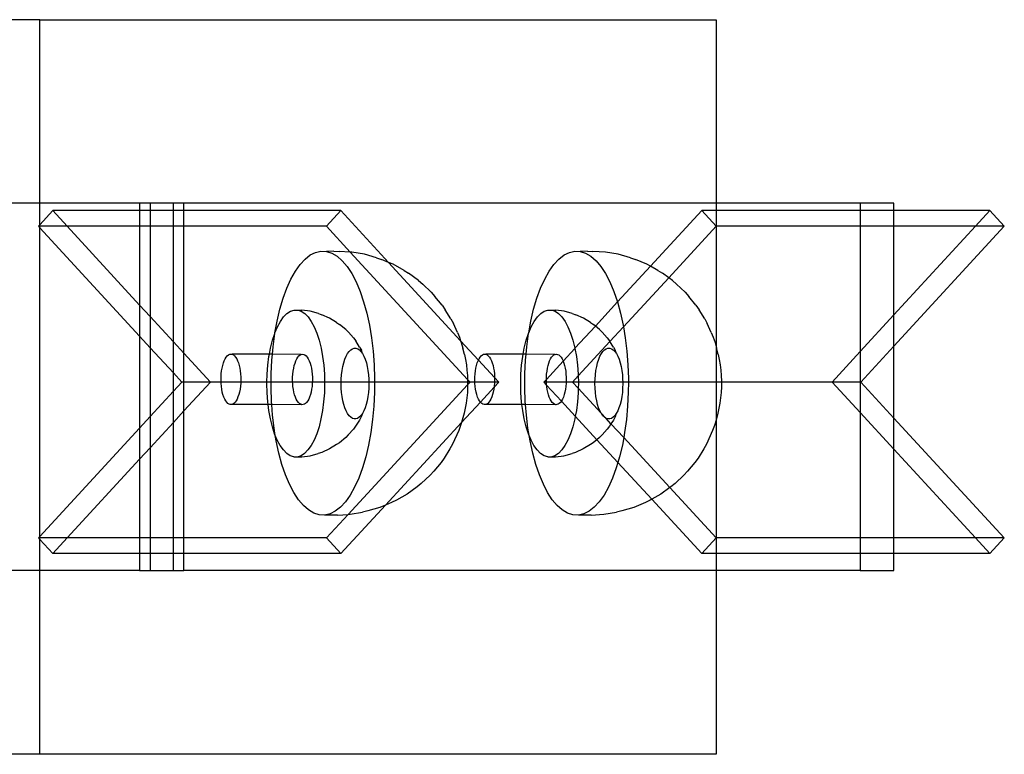
# Model space of a CAD drawing. Units: millimetres. Extents: x -6302 to 6754, y -5874 to 6205.
# Drawn here: x -1407 to -1273, y -4331 to -4231 of the extents above; entities that cross this region are included whole.
import ezdxf

# ---------------------------------------------------------------- set-up
doc = ezdxf.new("R2010")
doc.units = ezdxf.units.MM

msp = doc.modelspace()

# ---------------------------------------------------------------- linework, layer by layer
for p, q in [((-1404.05, -4231.05), (-1425.37, -4231.05)), ((-1404.05, -4231.05), (-1312.11, -4231.05)), ((-1404.05, -4256.03), (-1404.05, -4231.05)), ((-1312.11, -4231.05), (-1312.11, -4256.03)), ((-1404.05, -4256.03), (-1482.42, -4256.03)), ((-1390.48, -4256.03), (-1404.05, -4256.03)), ((-1404.05, -4258.94), (-1404.05, -4256.03)), ((-1389.05, -4256.03), (-1390.48, -4256.03)), ((-1390.48, -4256.03), (-1390.48, -4257.03)), ((-1385.89, -4256.03), (-1389.05, -4256.03)), ((-1389.05, -4256.03), (-1389.05, -4257.03)), ((-1384.46, -4256.03), (-1385.89, -4256.03)), ((-1385.89, -4257.03), (-1385.89, -4256.03)), ((-1384.46, -4257.03), (-1384.46, -4256.03)), ((-1312.11, -4256.03), (-1384.46, -4256.03)), ((-1292.52, -4256.03), (-1312.11, -4256.03)), ((-1312.11, -4256.03), (-1312.11, -4257.03)), ((-1287.92, -4256.03), (-1292.52, -4256.03)), ((-1292.52, -4256.03), (-1292.52, -4257.03)), ((-1287.92, -4257.03), (-1287.92, -4256.03)), ((-1402.29, -4257.03), (-1404.05, -4258.94)), ((-1390.48, -4257.03), (-1402.29, -4257.03)), ((-1400.34, -4259.15), (-1402.29, -4257.03)), ((-1389.05, -4257.03), (-1390.48, -4257.03)), ((-1390.48, -4257.03), (-1390.48, -4259.15)), ((-1385.89, -4257.03), (-1389.05, -4257.03)), ((-1389.05, -4257.03), (-1389.05, -4259.15)), ((-1385.89, -4259.15), (-1385.89, -4257.03)), ((-1384.46, -4257.03), (-1385.89, -4257.03)), ((-1384.46, -4259.15), (-1384.46, -4257.03)), ((-1363.11, -4257.03), (-1384.46, -4257.03)), ((-1363.11, -4257.03), (-1365.06, -4259.15)), ((-1356.64, -4264.06), (-1363.11, -4257.03)), ((-1314.06, -4257.03), (-1321.02, -4264.6)), ((-1312.11, -4259.15), (-1314.06, -4257.03)), ((-1312.11, -4257.03), (-1314.06, -4257.03)), ((-1292.52, -4257.03), (-1312.11, -4257.03)), ((-1312.11, -4257.03), (-1312.11, -4259.15)), ((-1287.92, -4257.03), (-1292.52, -4257.03)), ((-1292.52, -4257.03), (-1292.52, -4259.15)), ((-1274.87, -4257.03), (-1287.92, -4257.03)), ((-1287.92, -4259.15), (-1287.92, -4257.03)), ((-1274.87, -4257.03), (-1276.82, -4259.15)), ((-1272.92, -4259.15), (-1274.87, -4257.03)), ((-1404.05, -4258.94), (-1404.24, -4259.15)), ((-1404.24, -4259.15), (-1404.05, -4259.37)), ((-1404.05, -4259.15), (-1404.24, -4259.15)), ((-1404.05, -4259.15), (-1404.05, -4258.94)), ((-1400.34, -4259.15), (-1404.05, -4259.15)), ((-1404.05, -4259.37), (-1404.05, -4259.15)), ((-1390.48, -4259.15), (-1400.34, -4259.15)), ((-1390.48, -4269.87), (-1400.34, -4259.15)), ((-1389.05, -4259.15), (-1390.48, -4259.15)), ((-1390.48, -4259.15), (-1390.48, -4269.87)), ((-1389.05, -4259.15), (-1389.05, -4271.43)), ((-1385.89, -4259.15), (-1389.05, -4259.15)), ((-1385.89, -4274.87), (-1385.89, -4259.15)), ((-1384.46, -4259.15), (-1385.89, -4259.15)), ((-1384.46, -4276.42), (-1384.46, -4259.15)), ((-1365.06, -4259.15), (-1384.46, -4259.15)), ((-1365.06, -4259.15), (-1361.83, -4262.66)), ((-1318.55, -4266.16), (-1312.11, -4259.15)), ((-1292.52, -4259.15), (-1312.11, -4259.15)), ((-1312.11, -4259.15), (-1312.11, -4275.47)), ((-1287.92, -4259.15), (-1292.52, -4259.15)), ((-1292.52, -4259.15), (-1292.52, -4276.21)), ((-1287.92, -4275.46), (-1272.92, -4259.15)), ((-1276.82, -4259.15), (-1287.92, -4259.15)), ((-1276.82, -4259.15), (-1287.92, -4271.22)), ((-1287.92, -4271.22), (-1287.92, -4259.15)), ((-1272.92, -4259.15), (-1276.82, -4259.15)), ((-1404.05, -4259.37), (-1390.48, -4274.11)), ((-1404.05, -4301.34), (-1404.05, -4259.37)), ((-1367.98, -4263.61), (-1367.28, -4263.06)), ((-1367.28, -4263.06), (-1366.55, -4262.71)), ((-1366.55, -4262.71), (-1365.82, -4262.54)), ((-1365.82, -4262.54), (-1365.08, -4262.57)), ((-1364.08, -4262.54), (-1365.08, -4262.57)), ((-1365.08, -4262.57), (-1364.35, -4262.8)), ((-1364.35, -4262.8), (-1363.63, -4263.23)), ((-1364.08, -4262.54), (-1363.35, -4262.57)), ((-1363.63, -4263.23), (-1362.93, -4263.84)), ((-1361.83, -4262.66), (-1363.35, -4262.57)), ((-1361.62, -4262.67), (-1361.83, -4262.66)), ((-1361.83, -4262.66), (-1345.89, -4279.99)), ((-1359.92, -4262.97), (-1361.62, -4262.67)), ((-1358.26, -4263.45), (-1359.92, -4262.97)), ((-1333.48, -4263.61), (-1332.77, -4263.06)), ((-1332.77, -4263.06), (-1332.05, -4262.71)), ((-1332.05, -4262.71), (-1331.31, -4262.54)), ((-1331.31, -4262.54), (-1330.58, -4262.57)), ((-1329.58, -4262.54), (-1330.58, -4262.57)), ((-1330.58, -4262.57), (-1329.84, -4262.8)), ((-1329.84, -4262.8), (-1329.13, -4263.23)), ((-1329.58, -4262.54), (-1328.84, -4262.57)), ((-1329.13, -4263.23), (-1328.43, -4263.84)), ((-1327.12, -4262.67), (-1328.84, -4262.57)), ((-1325.42, -4262.97), (-1327.12, -4262.67)), ((-1323.76, -4263.45), (-1325.42, -4262.97)), ((-1369.3, -4265.26), (-1368.66, -4264.35)), ((-1368.66, -4264.35), (-1367.98, -4263.61)), ((-1362.93, -4263.84), (-1362.26, -4264.63)), ((-1358.26, -4263.45), (-1357.57, -4263.67)), ((-1356.64, -4264.06), (-1357.57, -4263.67)), ((-1356, -4264.33), (-1356.64, -4264.06)), ((-1346.84, -4274.72), (-1356.64, -4264.06)), ((-1354.52, -4265.17), (-1356, -4264.33)), ((-1334.8, -4265.26), (-1334.15, -4264.35)), ((-1334.15, -4264.35), (-1333.48, -4263.61)), ((-1328.43, -4263.84), (-1327.76, -4264.63)), ((-1321.02, -4264.6), (-1325.52, -4269.43)), ((-1323.76, -4263.45), (-1323.06, -4263.67)), ((-1321.5, -4264.33), (-1323.06, -4263.67)), ((-1321.02, -4264.6), (-1321.5, -4264.33)), ((-1320.01, -4265.17), (-1321.02, -4264.6)), ((-1369.91, -4266.34), (-1369.3, -4265.26)), ((-1362.26, -4264.63), (-1361.63, -4265.6)), ((-1361.63, -4265.6), (-1361.04, -4266.73)), ((-1354.52, -4265.17), (-1353.9, -4265.54)), ((-1352.56, -4266.52), (-1353.9, -4265.54)), ((-1335.4, -4266.34), (-1334.8, -4265.26)), ((-1327.76, -4264.63), (-1327.13, -4265.6)), ((-1327.13, -4265.6), (-1326.54, -4266.73)), ((-1320.01, -4265.17), (-1319.39, -4265.54)), ((-1318.55, -4266.16), (-1319.39, -4265.54)), ((-1370.46, -4267.57), (-1369.91, -4266.34)), ((-1361.04, -4266.73), (-1360.51, -4268.01)), ((-1352.56, -4266.52), (-1351.99, -4267.02)), ((-1350.82, -4268.12), (-1351.99, -4267.02)), ((-1335.96, -4267.57), (-1335.4, -4266.34)), ((-1326.54, -4266.73), (-1326, -4268.01)), ((-1324.7, -4272.84), (-1318.55, -4266.16)), ((-1318.05, -4266.52), (-1318.55, -4266.16)), ((-1318.05, -4266.52), (-1317.49, -4267.02)), ((-1316.32, -4268.12), (-1317.49, -4267.02)), ((-1370.97, -4268.95), (-1370.46, -4267.57)), ((-1360.51, -4268.01), (-1360.02, -4269.43)), ((-1350.82, -4268.12), (-1350.33, -4268.71)), ((-1336.46, -4268.95), (-1335.96, -4267.57)), ((-1326, -4268.01), (-1325.52, -4269.43)), ((-1316.32, -4268.12), (-1315.82, -4268.71)), ((-1389.05, -4271.43), (-1390.48, -4269.87)), ((-1390.48, -4269.87), (-1390.48, -4274.11)), ((-1371.41, -4270.45), (-1370.97, -4268.95)), ((-1360.02, -4269.43), (-1359.6, -4270.97)), ((-1349.35, -4269.88), (-1350.33, -4268.71)), ((-1349.35, -4269.88), (-1348.92, -4270.53)), ((-1336.91, -4270.45), (-1336.46, -4268.95)), ((-1325.52, -4269.43), (-1328.5, -4272.73)), ((-1325.52, -4269.43), (-1325.09, -4270.97)), ((-1314.84, -4269.88), (-1315.82, -4268.71)), ((-1314.84, -4269.88), (-1314.42, -4270.53)), ((-1371.79, -4272.06), (-1371.41, -4270.45)), ((-1370.91, -4271.49), (-1370.45, -4271.03)), ((-1370.45, -4271.03), (-1369.97, -4270.72)), ((-1369.97, -4270.72), (-1369.48, -4270.56)), ((-1369.48, -4270.56), (-1368.99, -4270.56)), ((-1368.99, -4270.56), (-1368.91, -4270.56)), ((-1368.91, -4270.56), (-1368.41, -4270.56)), ((-1368.91, -4270.56), (-1368.5, -4270.72)), ((-1368.5, -4270.72), (-1368.03, -4271.03)), ((-1367.27, -4270.72), (-1368.41, -4270.56)), ((-1368.03, -4271.03), (-1367.57, -4271.49)), ((-1366.16, -4271.04), (-1367.27, -4270.72)), ((-1366.16, -4271.04), (-1365.7, -4271.19)), ((-1364.66, -4271.64), (-1365.7, -4271.19)), ((-1359.6, -4270.97), (-1359.24, -4272.62)), ((-1348.16, -4271.74), (-1348.92, -4270.53)), ((-1337.28, -4272.06), (-1336.91, -4270.45)), ((-1336.4, -4271.49), (-1335.95, -4271.03)), ((-1335.95, -4271.03), (-1335.47, -4270.72)), ((-1335.47, -4270.72), (-1334.98, -4270.56)), ((-1334.98, -4270.56), (-1334.49, -4270.56)), ((-1334.49, -4270.56), (-1334.4, -4270.56)), ((-1334.4, -4270.56), (-1333.91, -4270.56)), ((-1334.4, -4270.56), (-1334, -4270.72)), ((-1334, -4270.72), (-1333.52, -4271.03)), ((-1332.77, -4270.72), (-1333.91, -4270.56)), ((-1333.52, -4271.03), (-1333.06, -4271.49)), ((-1331.66, -4271.04), (-1332.77, -4270.72)), ((-1331.66, -4271.04), (-1331.19, -4271.19)), ((-1330.15, -4271.64), (-1331.19, -4271.19)), ((-1325.09, -4270.97), (-1324.74, -4272.62)), ((-1313.65, -4271.74), (-1314.42, -4270.53)), ((-1287.92, -4271.22), (-1292.52, -4276.21)), ((-1287.92, -4275.46), (-1287.92, -4271.22)), ((-1389.05, -4271.43), (-1389.05, -4275.67)), ((-1385.89, -4274.87), (-1389.05, -4271.43)), ((-1372.08, -4273.65), (-1371.79, -4272.06)), ((-1371.74, -4272.84), (-1371.34, -4272.1)), ((-1371.34, -4272.1), (-1370.91, -4271.49)), ((-1367.57, -4271.49), (-1367.14, -4272.1)), ((-1367.14, -4272.1), (-1366.74, -4272.84)), ((-1363.69, -4272.24), (-1364.66, -4271.64)), ((-1363.69, -4272.24), (-1363.29, -4272.5)), ((-1362.44, -4273.21), (-1363.29, -4272.5)), ((-1359.24, -4272.62), (-1358.95, -4274.35)), ((-1348.16, -4271.74), (-1347.81, -4272.4)), ((-1347.27, -4273.61), (-1347.81, -4272.4)), ((-1337.58, -4273.65), (-1337.28, -4272.06)), ((-1337.24, -4272.84), (-1336.84, -4272.1)), ((-1336.84, -4272.1), (-1336.4, -4271.49)), ((-1333.06, -4271.49), (-1332.63, -4272.1)), ((-1332.63, -4272.1), (-1332.24, -4272.84)), ((-1329.18, -4272.24), (-1330.15, -4271.64)), ((-1329.18, -4272.24), (-1328.78, -4272.5)), ((-1328.5, -4272.73), (-1328.78, -4272.5)), ((-1324.74, -4272.62), (-1324.7, -4272.84)), ((-1313.65, -4271.74), (-1313.31, -4272.4)), ((-1312.76, -4273.61), (-1313.31, -4272.4)), ((-1372.41, -4274.66), (-1372.1, -4273.76)), ((-1372.34, -4275.54), (-1372.1, -4273.76)), ((-1372.1, -4273.7), (-1372.08, -4273.65)), ((-1372.1, -4273.76), (-1372.1, -4273.7)), ((-1372.08, -4273.65), (-1371.74, -4272.84)), ((-1366.74, -4272.84), (-1366.38, -4273.7)), ((-1366.38, -4273.7), (-1366.07, -4274.66)), ((-1362.44, -4273.21), (-1362.09, -4273.57)), ((-1361.39, -4274.35), (-1362.09, -4273.57)), ((-1347.27, -4273.61), (-1347, -4274.25)), ((-1337.91, -4274.66), (-1337.6, -4273.76)), ((-1337.84, -4275.54), (-1337.6, -4273.76)), ((-1337.6, -4273.7), (-1337.58, -4273.65)), ((-1337.6, -4273.76), (-1337.6, -4273.7)), ((-1337.58, -4273.65), (-1337.24, -4272.84)), ((-1332.24, -4272.84), (-1331.88, -4273.7)), ((-1331.88, -4273.7), (-1331.57, -4274.66)), ((-1328.5, -4272.73), (-1331.3, -4275.72)), ((-1327.94, -4273.21), (-1328.5, -4272.73)), ((-1327.94, -4273.21), (-1327.58, -4273.57)), ((-1326.89, -4274.35), (-1327.58, -4273.57)), ((-1326.54, -4274.84), (-1324.7, -4272.84)), ((-1324.7, -4272.84), (-1324.45, -4274.35)), ((-1312.76, -4273.61), (-1312.49, -4274.25)), ((-1390.48, -4274.11), (-1389.05, -4275.67)), ((-1390.48, -4274.11), (-1390.48, -4286.6)), ((-1385.89, -4279.11), (-1385.89, -4274.87)), ((-1384.46, -4276.42), (-1385.89, -4274.87)), ((-1372.68, -4275.72), (-1372.41, -4274.66)), ((-1366.07, -4274.66), (-1365.81, -4275.72)), ((-1361.39, -4274.35), (-1361.1, -4274.76)), ((-1360.56, -4275.58), (-1361.1, -4274.76)), ((-1358.95, -4274.35), (-1358.74, -4276.15)), ((-1347, -4274.25), (-1346.84, -4274.72)), ((-1346.84, -4274.72), (-1346.76, -4274.96)), ((-1344.42, -4277.35), (-1346.84, -4274.72)), ((-1346.76, -4274.96), (-1346.54, -4275.73)), ((-1338.18, -4275.72), (-1337.91, -4274.66)), ((-1331.57, -4274.66), (-1331.3, -4275.72)), ((-1330.85, -4279.52), (-1326.54, -4274.84)), ((-1326.89, -4274.35), (-1326.59, -4274.76)), ((-1326.54, -4274.84), (-1326.59, -4274.76)), ((-1326.06, -4275.58), (-1326.54, -4274.84)), ((-1324.45, -4274.35), (-1324.23, -4276.15)), ((-1312.49, -4274.25), (-1312.25, -4274.96)), ((-1312.25, -4274.96), (-1312.11, -4275.47)), ((-1389.05, -4275.67), (-1389.05, -4285.04)), ((-1389.05, -4275.67), (-1385.89, -4279.11)), ((-1384.46, -4280.35), (-1384.46, -4276.42)), ((-1380.84, -4280.35), (-1384.46, -4276.42)), ((-1378.55, -4276.78), (-1378.39, -4276.65)), ((-1378.39, -4276.65), (-1378.23, -4276.57)), ((-1378.23, -4276.57), (-1378.06, -4276.54)), ((-1378.06, -4276.54), (-1377.9, -4276.57)), ((-1372.83, -4276.55), (-1377.9, -4276.57)), ((-1377.9, -4276.57), (-1377.73, -4276.65)), ((-1377.73, -4276.65), (-1377.57, -4276.78)), ((-1372.89, -4276.86), (-1372.83, -4276.55)), ((-1372.83, -4276.55), (-1372.68, -4275.72)), ((-1372.43, -4276.55), (-1372.83, -4276.55)), ((-1372.51, -4277.37), (-1372.43, -4276.55)), ((-1372.43, -4276.55), (-1372.34, -4275.54)), ((-1368.49, -4276.59), (-1372.43, -4276.55)), ((-1368.81, -4276.79), (-1368.65, -4276.66)), ((-1368.65, -4276.66), (-1368.49, -4276.59)), ((-1368.49, -4276.59), (-1368.33, -4276.56)), ((-1368.33, -4276.56), (-1368.16, -4276.58)), ((-1368.16, -4276.58), (-1368, -4276.66)), ((-1368, -4276.66), (-1367.84, -4276.79)), ((-1365.81, -4275.72), (-1365.6, -4276.86)), ((-1362.39, -4276.83), (-1362.2, -4276.48)), ((-1362.2, -4276.48), (-1361.99, -4276.19)), ((-1361.99, -4276.19), (-1361.77, -4275.96)), ((-1361.77, -4275.96), (-1361.54, -4275.81)), ((-1361.54, -4275.81), (-1361.3, -4275.74)), ((-1361.3, -4275.74), (-1361.06, -4275.74)), ((-1361.06, -4275.74), (-1360.83, -4275.81)), ((-1360.83, -4275.81), (-1360.6, -4275.96)), ((-1360.6, -4275.96), (-1360.38, -4276.19)), ((-1360.56, -4275.58), (-1360.33, -4276.02)), ((-1360.38, -4276.19), (-1360.17, -4276.48)), ((-1360.17, -4276.48), (-1360.33, -4276.02)), ((-1360.17, -4276.48), (-1359.98, -4276.83)), ((-1358.74, -4276.15), (-1358.6, -4277.99)), ((-1346.32, -4276.62), (-1346.54, -4275.73)), ((-1346.32, -4276.62), (-1346.17, -4277.29)), ((-1344.04, -4276.78), (-1343.88, -4276.65)), ((-1343.88, -4276.65), (-1343.72, -4276.57)), ((-1343.72, -4276.57), (-1343.56, -4276.54)), ((-1343.56, -4276.54), (-1343.39, -4276.57)), ((-1338.33, -4276.55), (-1343.39, -4276.57)), ((-1343.39, -4276.57), (-1343.23, -4276.65)), ((-1343.23, -4276.65), (-1343.07, -4276.78)), ((-1338.39, -4276.86), (-1338.33, -4276.55)), ((-1338.33, -4276.55), (-1338.18, -4275.72)), ((-1337.93, -4276.55), (-1338.33, -4276.55)), ((-1338, -4277.37), (-1337.93, -4276.55)), ((-1337.93, -4276.55), (-1337.84, -4275.54)), ((-1333.99, -4276.59), (-1337.93, -4276.55)), ((-1334.31, -4276.79), (-1334.15, -4276.66)), ((-1334.15, -4276.66), (-1333.99, -4276.59)), ((-1333.99, -4276.59), (-1333.82, -4276.56)), ((-1333.82, -4276.56), (-1333.66, -4276.58)), ((-1333.66, -4276.58), (-1333.49, -4276.66)), ((-1333.49, -4276.66), (-1333.33, -4276.79)), ((-1331.3, -4275.77), (-1332.89, -4277.51)), ((-1331.3, -4275.72), (-1331.3, -4275.77)), ((-1331.3, -4275.77), (-1331.09, -4276.86)), ((-1327.89, -4276.83), (-1327.69, -4276.48)), ((-1327.69, -4276.48), (-1327.48, -4276.19)), ((-1327.48, -4276.19), (-1327.26, -4275.96)), ((-1327.26, -4275.96), (-1327.03, -4275.81)), ((-1327.03, -4275.81), (-1326.8, -4275.74)), ((-1326.8, -4275.74), (-1326.56, -4275.74)), ((-1326.56, -4275.74), (-1326.32, -4275.81)), ((-1326.32, -4275.81), (-1326.09, -4275.96)), ((-1326.09, -4275.96), (-1325.87, -4276.19)), ((-1326.06, -4275.58), (-1325.83, -4276.02)), ((-1325.87, -4276.19), (-1325.66, -4276.48)), ((-1325.66, -4276.48), (-1325.83, -4276.02)), ((-1325.66, -4276.48), (-1325.47, -4276.83)), ((-1324.23, -4276.15), (-1324.09, -4277.99)), ((-1312.11, -4275.47), (-1312.04, -4275.73)), ((-1312.11, -4275.47), (-1312.11, -4280.35)), ((-1311.81, -4276.62), (-1312.04, -4275.73)), ((-1311.81, -4276.62), (-1311.67, -4277.29)), ((-1292.52, -4276.21), (-1296.33, -4280.35)), ((-1292.52, -4276.21), (-1292.52, -4280.35)), ((-1292.43, -4280.35), (-1287.92, -4275.46)), ((-1287.92, -4285.25), (-1287.92, -4275.46)), ((-1379.18, -4278.09), (-1379.08, -4277.75)), ((-1379.08, -4277.75), (-1378.97, -4277.44)), ((-1378.97, -4277.44), (-1378.84, -4277.18)), ((-1378.84, -4277.18), (-1378.7, -4276.96)), ((-1378.7, -4276.96), (-1378.55, -4276.78)), ((-1377.57, -4276.78), (-1377.42, -4276.95)), ((-1377.42, -4276.95), (-1377.28, -4277.17)), ((-1377.28, -4277.17), (-1377.15, -4277.44)), ((-1377.15, -4277.44), (-1377.04, -4277.74)), ((-1377.04, -4277.74), (-1376.94, -4278.08)), ((-1373.04, -4278.06), (-1372.89, -4276.86)), ((-1372.6, -4279.24), (-1372.51, -4277.37)), ((-1369.45, -4278.1), (-1369.35, -4277.76)), ((-1369.35, -4277.76), (-1369.23, -4277.46)), ((-1369.23, -4277.46), (-1369.11, -4277.19)), ((-1369.11, -4277.19), (-1368.96, -4276.97)), ((-1368.96, -4276.97), (-1368.81, -4276.79)), ((-1367.84, -4276.79), (-1367.69, -4276.97)), ((-1367.69, -4276.97), (-1367.55, -4277.19)), ((-1367.55, -4277.19), (-1367.42, -4277.45)), ((-1367.42, -4277.45), (-1367.3, -4277.76)), ((-1367.3, -4277.76), (-1367.2, -4278.09)), ((-1365.6, -4276.86), (-1365.45, -4278.06)), ((-1362.84, -4278.23), (-1362.72, -4277.72)), ((-1362.72, -4277.72), (-1362.56, -4277.25)), ((-1362.56, -4277.25), (-1362.39, -4276.83)), ((-1359.98, -4276.83), (-1359.8, -4277.25)), ((-1359.8, -4277.25), (-1359.65, -4277.72)), ((-1359.65, -4277.72), (-1359.53, -4278.23)), ((-1358.6, -4277.99), (-1358.53, -4279.86)), ((-1346.17, -4277.29), (-1346.05, -4277.99)), ((-1346.05, -4277.99), (-1345.97, -4278.72)), ((-1344.68, -4278.09), (-1344.58, -4277.75)), ((-1344.58, -4277.75), (-1344.46, -4277.44)), ((-1344.46, -4277.44), (-1344.42, -4277.35)), ((-1344.42, -4277.35), (-1344.33, -4277.18)), ((-1342.22, -4279.74), (-1344.42, -4277.35)), ((-1344.33, -4277.18), (-1344.19, -4276.96)), ((-1344.19, -4276.96), (-1344.04, -4276.78)), ((-1343.07, -4276.78), (-1342.92, -4276.95)), ((-1342.92, -4276.95), (-1342.78, -4277.17)), ((-1342.78, -4277.17), (-1342.65, -4277.44)), ((-1342.65, -4277.44), (-1342.53, -4277.74)), ((-1342.53, -4277.74), (-1342.43, -4278.08)), ((-1338.54, -4278.06), (-1338.39, -4276.86)), ((-1338.09, -4279.24), (-1338, -4277.37)), ((-1332.89, -4277.51), (-1335.17, -4279.98)), ((-1334.95, -4278.1), (-1334.85, -4277.76)), ((-1334.85, -4277.76), (-1334.73, -4277.46)), ((-1334.73, -4277.46), (-1334.6, -4277.19)), ((-1334.6, -4277.19), (-1334.46, -4276.97)), ((-1334.46, -4276.97), (-1334.31, -4276.79)), ((-1333.33, -4276.79), (-1333.18, -4276.97)), ((-1333.18, -4276.97), (-1333.04, -4277.19)), ((-1333.04, -4277.19), (-1332.91, -4277.45)), ((-1332.91, -4277.45), (-1332.89, -4277.51)), ((-1332.89, -4277.51), (-1332.8, -4277.76)), ((-1332.8, -4277.76), (-1332.7, -4278.09)), ((-1331.09, -4276.86), (-1330.94, -4278.06)), ((-1328.34, -4278.23), (-1328.21, -4277.72)), ((-1328.21, -4277.72), (-1328.06, -4277.25)), ((-1328.06, -4277.25), (-1327.89, -4276.83)), ((-1325.47, -4276.83), (-1325.3, -4277.25)), ((-1325.3, -4277.25), (-1325.15, -4277.72)), ((-1325.15, -4277.72), (-1325.02, -4278.23)), ((-1324.09, -4277.99), (-1324.03, -4279.86)), ((-1311.67, -4277.29), (-1311.55, -4277.99)), ((-1311.55, -4277.99), (-1311.46, -4278.72)), ((-1385.89, -4281.6), (-1385.89, -4279.11)), ((-1385.89, -4279.11), (-1384.74, -4280.35)), ((-1379.4, -4279.67), (-1379.38, -4279.25)), ((-1379.38, -4279.25), (-1379.33, -4278.84)), ((-1379.33, -4278.84), (-1379.27, -4278.45)), ((-1379.27, -4278.45), (-1379.18, -4278.09)), ((-1376.94, -4278.08), (-1376.86, -4278.45)), ((-1376.86, -4278.45), (-1376.79, -4278.84)), ((-1376.79, -4278.84), (-1376.75, -4279.24)), ((-1376.75, -4279.24), (-1376.72, -4279.66)), ((-1373.17, -4280.35), (-1373.14, -4279.29)), ((-1373.14, -4279.29), (-1373.04, -4278.06)), ((-1372.6, -4280.35), (-1372.6, -4279.24)), ((-1369.67, -4279.68), (-1369.64, -4279.26)), ((-1369.64, -4279.26), (-1369.6, -4278.86)), ((-1369.6, -4278.86), (-1369.53, -4278.47)), ((-1369.53, -4278.47), (-1369.45, -4278.1)), ((-1367.2, -4278.09), (-1367.12, -4278.46)), ((-1367.12, -4278.46), (-1367.06, -4278.85)), ((-1367.06, -4278.85), (-1367.01, -4279.26)), ((-1367.01, -4279.26), (-1366.99, -4279.67)), ((-1365.45, -4278.06), (-1365.36, -4279.29)), ((-1365.36, -4279.29), (-1365.33, -4280.35)), ((-1363.02, -4279.35), (-1362.95, -4278.78)), ((-1362.95, -4278.78), (-1362.84, -4278.23)), ((-1359.53, -4278.23), (-1359.43, -4278.78)), ((-1359.43, -4278.78), (-1359.35, -4279.35)), ((-1345.97, -4278.72), (-1345.91, -4279.47)), ((-1344.9, -4279.67), (-1344.87, -4279.25)), ((-1344.87, -4279.25), (-1344.83, -4278.84)), ((-1344.83, -4278.84), (-1344.76, -4278.45)), ((-1344.76, -4278.45), (-1344.68, -4278.09)), ((-1342.43, -4278.08), (-1342.35, -4278.45)), ((-1342.35, -4278.45), (-1342.29, -4278.84)), ((-1342.29, -4278.84), (-1342.24, -4279.24)), ((-1342.24, -4279.24), (-1342.22, -4279.66)), ((-1338.67, -4280.54), (-1338.63, -4279.29)), ((-1338.63, -4279.29), (-1338.54, -4278.06)), ((-1338.11, -4281.12), (-1338.09, -4279.24)), ((-1335.17, -4279.68), (-1335.14, -4279.26)), ((-1335.14, -4279.26), (-1335.09, -4278.86)), ((-1335.09, -4278.86), (-1335.03, -4278.47)), ((-1335.03, -4278.47), (-1334.95, -4278.1)), ((-1332.7, -4278.09), (-1332.62, -4278.46)), ((-1332.62, -4278.46), (-1332.55, -4278.85)), ((-1332.55, -4278.85), (-1332.51, -4279.26)), ((-1332.51, -4279.26), (-1332.48, -4279.67)), ((-1330.94, -4278.06), (-1330.85, -4279.29)), ((-1330.85, -4279.29), (-1330.85, -4279.52)), ((-1328.52, -4279.35), (-1328.44, -4278.78)), ((-1328.44, -4278.78), (-1328.34, -4278.23)), ((-1325.02, -4278.23), (-1324.92, -4278.78)), ((-1324.92, -4278.78), (-1324.85, -4279.35)), ((-1311.46, -4278.72), (-1311.4, -4279.47)), ((-1384.74, -4280.35), (-1385.89, -4281.6)), ((-1384.46, -4280.35), (-1384.74, -4280.35)), ((-1380.84, -4280.35), (-1384.46, -4280.35)), ((-1384.46, -4284.28), (-1384.46, -4280.35)), ((-1384.46, -4284.28), (-1380.84, -4280.35)), ((-1379.4, -4280.35), (-1380.84, -4280.35)), ((-1379.41, -4280.09), (-1379.4, -4279.67)), ((-1379.4, -4280.35), (-1379.41, -4280.09)), ((-1379.39, -4280.51), (-1379.4, -4280.35)), ((-1376.73, -4280.35), (-1379.4, -4280.35)), ((-1379.36, -4280.93), (-1379.39, -4280.51)), ((-1376.73, -4280.5), (-1376.77, -4280.92)), ((-1376.72, -4280.08), (-1376.73, -4280.35)), ((-1376.73, -4280.35), (-1376.73, -4280.5)), ((-1373.17, -4280.35), (-1376.73, -4280.35)), ((-1376.72, -4279.66), (-1376.72, -4280.08)), ((-1373.17, -4280.54), (-1373.17, -4280.35)), ((-1372.6, -4280.35), (-1373.17, -4280.35)), ((-1373.14, -4281.8), (-1373.17, -4280.54)), ((-1372.61, -4281.12), (-1372.6, -4280.35)), ((-1369.67, -4280.35), (-1372.6, -4280.35)), ((-1369.68, -4280.11), (-1369.67, -4279.68)), ((-1369.67, -4280.35), (-1369.68, -4280.11)), ((-1369.66, -4280.53), (-1369.67, -4280.35)), ((-1366.99, -4280.35), (-1369.67, -4280.35)), ((-1369.63, -4280.94), (-1369.66, -4280.53)), ((-1367, -4280.52), (-1367.03, -4280.93)), ((-1366.99, -4280.35), (-1367, -4280.52)), ((-1366.99, -4279.67), (-1366.98, -4280.1)), ((-1366.98, -4280.1), (-1366.99, -4280.35)), ((-1365.33, -4280.35), (-1366.99, -4280.35)), ((-1365.33, -4280.54), (-1365.36, -4281.8)), ((-1365.33, -4280.35), (-1365.33, -4280.54)), ((-1363.08, -4280.35), (-1365.33, -4280.35)), ((-1363.08, -4280.35), (-1363.07, -4279.95)), ((-1363.08, -4280.55), (-1363.08, -4280.35)), ((-1359.3, -4280.35), (-1363.08, -4280.35)), ((-1363.07, -4281.16), (-1363.08, -4280.55)), ((-1363.07, -4279.95), (-1363.02, -4279.35)), ((-1359.35, -4279.35), (-1359.31, -4279.95)), ((-1359.31, -4279.95), (-1359.3, -4280.35)), ((-1359.3, -4280.55), (-1359.31, -4281.16)), ((-1359.3, -4280.35), (-1359.3, -4280.55)), ((-1358.54, -4280.35), (-1359.3, -4280.35)), ((-1358.54, -4280.35), (-1358.55, -4281.74)), ((-1358.53, -4279.86), (-1358.54, -4280.35)), ((-1345.88, -4280.35), (-1358.54, -4280.35)), ((-1345.91, -4279.47), (-1345.89, -4279.99)), ((-1345.89, -4279.99), (-1345.88, -4280.23)), ((-1345.89, -4279.99), (-1345.55, -4280.35)), ((-1345.55, -4280.35), (-1345.89, -4280.72)), ((-1345.88, -4280.35), (-1345.89, -4280.72)), ((-1345.88, -4280.23), (-1345.88, -4280.35)), ((-1345.55, -4280.35), (-1345.88, -4280.35)), ((-1344.9, -4280.35), (-1345.55, -4280.35)), ((-1344.9, -4280.09), (-1344.9, -4279.67)), ((-1344.9, -4280.35), (-1344.9, -4280.09)), ((-1344.89, -4280.51), (-1344.9, -4280.35)), ((-1342.22, -4280.35), (-1344.9, -4280.35)), ((-1344.85, -4280.93), (-1344.89, -4280.51)), ((-1342.28, -4281.04), (-1341.65, -4280.35)), ((-1342.23, -4280.5), (-1342.26, -4280.92)), ((-1342.22, -4280.35), (-1342.23, -4280.5)), ((-1342.22, -4279.66), (-1342.22, -4279.74)), ((-1342.22, -4279.74), (-1342.21, -4280.08)), ((-1341.65, -4280.35), (-1342.22, -4279.74)), ((-1342.21, -4280.08), (-1342.22, -4280.35)), ((-1341.65, -4280.35), (-1342.22, -4280.35)), ((-1338.64, -4281.8), (-1338.67, -4280.54)), ((-1335.17, -4279.98), (-1335.51, -4280.35)), ((-1335.16, -4280.35), (-1335.51, -4280.35)), ((-1335.51, -4280.35), (-1335.14, -4280.77)), ((-1335.17, -4279.98), (-1335.17, -4279.68)), ((-1335.17, -4280.11), (-1335.17, -4279.98)), ((-1335.16, -4280.35), (-1335.17, -4280.11)), ((-1335.16, -4280.53), (-1335.16, -4280.35)), ((-1332.49, -4280.35), (-1335.16, -4280.35)), ((-1335.14, -4280.77), (-1335.16, -4280.53)), ((-1332.49, -4280.52), (-1332.53, -4280.93)), ((-1332.48, -4280.1), (-1332.49, -4280.35)), ((-1332.49, -4280.35), (-1332.49, -4280.52)), ((-1331.61, -4280.35), (-1332.49, -4280.35)), ((-1332.48, -4279.67), (-1332.48, -4280.1)), ((-1331.61, -4280.35), (-1330.85, -4279.52)), ((-1330.83, -4280.35), (-1331.61, -4280.35)), ((-1330.84, -4281.19), (-1331.61, -4280.35)), ((-1330.85, -4279.52), (-1330.83, -4280.35)), ((-1330.82, -4280.54), (-1330.84, -4281.19)), ((-1330.83, -4280.35), (-1330.82, -4280.54)), ((-1328.57, -4280.35), (-1330.83, -4280.35)), ((-1328.58, -4280.55), (-1328.57, -4280.35)), ((-1328.56, -4281.16), (-1328.58, -4280.55)), ((-1328.57, -4280.35), (-1328.56, -4279.95)), ((-1324.8, -4280.35), (-1328.57, -4280.35)), ((-1328.56, -4279.95), (-1328.52, -4279.35)), ((-1324.85, -4279.35), (-1324.81, -4279.95)), ((-1324.81, -4279.95), (-1324.8, -4280.35)), ((-1324.79, -4280.55), (-1324.81, -4281.16)), ((-1324.8, -4280.35), (-1324.79, -4280.55)), ((-1324.03, -4280.35), (-1324.8, -4280.35)), ((-1324.03, -4280.35), (-1324.04, -4281.74)), ((-1324.03, -4279.86), (-1324.03, -4280.35)), ((-1312.11, -4280.35), (-1324.03, -4280.35)), ((-1311.38, -4280.35), (-1312.11, -4280.35)), ((-1312.11, -4280.35), (-1312.11, -4285.51)), ((-1311.4, -4279.47), (-1311.38, -4280.23)), ((-1311.38, -4280.23), (-1311.38, -4280.35)), ((-1311.38, -4280.35), (-1311.38, -4281)), ((-1296.33, -4280.35), (-1311.38, -4280.35)), ((-1296.33, -4280.35), (-1292.52, -4284.5)), ((-1292.52, -4280.35), (-1296.33, -4280.35)), ((-1292.43, -4280.35), (-1292.52, -4280.35)), ((-1292.52, -4280.35), (-1292.52, -4284.5)), ((-1287.92, -4285.25), (-1292.43, -4280.35)), ((-1385.89, -4281.6), (-1389.05, -4285.04)), ((-1385.89, -4285.84), (-1385.89, -4281.6)), ((-1379.3, -4281.32), (-1379.36, -4280.93)), ((-1379.23, -4281.7), (-1379.3, -4281.32)), ((-1379.14, -4282.06), (-1379.23, -4281.7)), ((-1376.9, -4281.7), (-1376.99, -4282.05)), ((-1376.82, -4281.32), (-1376.9, -4281.7)), ((-1376.77, -4280.92), (-1376.82, -4281.32)), ((-1373.05, -4283.03), (-1373.14, -4281.8)), ((-1372.55, -4282.99), (-1372.61, -4281.12)), ((-1369.57, -4281.34), (-1369.63, -4280.94)), ((-1369.5, -4281.72), (-1369.57, -4281.34)), ((-1369.41, -4282.07), (-1369.5, -4281.72)), ((-1367.16, -4281.71), (-1367.25, -4282.06)), ((-1367.09, -4281.33), (-1367.16, -4281.71)), ((-1367.03, -4280.93), (-1367.09, -4281.33)), ((-1365.36, -4281.8), (-1365.46, -4283.03)), ((-1363.02, -4281.75), (-1363.07, -4281.16)), ((-1362.95, -4282.33), (-1363.02, -4281.75)), ((-1345.89, -4280.72), (-1362.11, -4298.35)), ((-1359.36, -4281.75), (-1359.43, -4282.33)), ((-1359.31, -4281.16), (-1359.36, -4281.75)), ((-1358.55, -4281.74), (-1358.64, -4283.61)), ((-1345.92, -4281.76), (-1345.99, -4282.5)), ((-1345.89, -4281), (-1345.92, -4281.76)), ((-1345.89, -4280.72), (-1345.89, -4281)), ((-1344.8, -4281.32), (-1344.85, -4280.93)), ((-1344.73, -4281.7), (-1344.8, -4281.32)), ((-1344.63, -4282.06), (-1344.73, -4281.7)), ((-1344.12, -4283.1), (-1342.28, -4281.04)), ((-1342.39, -4281.7), (-1342.48, -4282.05)), ((-1342.32, -4281.32), (-1342.39, -4281.7)), ((-1342.28, -4281.04), (-1342.32, -4281.32)), ((-1342.26, -4280.92), (-1342.28, -4281.04)), ((-1338.55, -4283.03), (-1338.64, -4281.8)), ((-1338.04, -4282.99), (-1338.11, -4281.12)), ((-1335.12, -4280.94), (-1335.14, -4280.77)), ((-1335.14, -4280.77), (-1333.13, -4282.94)), ((-1335.07, -4281.34), (-1335.12, -4280.94)), ((-1334.99, -4281.72), (-1335.07, -4281.34)), ((-1334.9, -4282.07), (-1334.99, -4281.72)), ((-1332.66, -4281.71), (-1332.75, -4282.06)), ((-1332.58, -4281.33), (-1332.66, -4281.71)), ((-1332.53, -4280.93), (-1332.58, -4281.33)), ((-1330.86, -4281.8), (-1330.95, -4283.03)), ((-1330.84, -4281.19), (-1330.86, -4281.8)), ((-1327.73, -4284.57), (-1330.84, -4281.19)), ((-1328.52, -4281.75), (-1328.56, -4281.16)), ((-1328.45, -4282.33), (-1328.52, -4281.75)), ((-1324.85, -4281.75), (-1324.93, -4282.33)), ((-1324.81, -4281.16), (-1324.85, -4281.75)), ((-1324.04, -4281.74), (-1324.13, -4283.61)), ((-1311.42, -4281.76), (-1311.49, -4282.5)), ((-1311.38, -4281), (-1311.42, -4281.76)), ((-1379.03, -4282.38), (-1379.14, -4282.06)), ((-1378.91, -4282.66), (-1379.03, -4282.38)), ((-1378.77, -4282.91), (-1378.91, -4282.66)), ((-1378.63, -4283.1), (-1378.77, -4282.91)), ((-1378.47, -4283.26), (-1378.63, -4283.1)), ((-1378.31, -4283.36), (-1378.47, -4283.26)), ((-1378.15, -4283.41), (-1378.31, -4283.36)), ((-1377.82, -4283.36), (-1377.98, -4283.41)), ((-1377.66, -4283.25), (-1377.82, -4283.36)), ((-1377.5, -4283.1), (-1377.66, -4283.25)), ((-1377.36, -4282.9), (-1377.5, -4283.1)), ((-1377.22, -4282.66), (-1377.36, -4282.9)), ((-1377.1, -4282.37), (-1377.22, -4282.66)), ((-1376.99, -4282.05), (-1377.1, -4282.37)), ((-1373, -4283.42), (-1373.05, -4283.03)), ((-1372.51, -4283.42), (-1372.55, -4282.99)), ((-1369.3, -4282.39), (-1369.41, -4282.07)), ((-1369.18, -4282.67), (-1369.3, -4282.39)), ((-1369.04, -4282.92), (-1369.18, -4282.67)), ((-1368.89, -4283.12), (-1369.04, -4282.92)), ((-1368.74, -4283.27), (-1368.89, -4283.12)), ((-1368.58, -4283.37), (-1368.74, -4283.27)), ((-1367.92, -4283.27), (-1368.08, -4283.37)), ((-1367.77, -4283.12), (-1367.92, -4283.27)), ((-1367.62, -4282.91), (-1367.77, -4283.12)), ((-1367.49, -4282.67), (-1367.62, -4282.91)), ((-1367.36, -4282.38), (-1367.49, -4282.67)), ((-1367.25, -4282.06), (-1367.36, -4282.38)), ((-1365.46, -4283.03), (-1365.61, -4284.22)), ((-1362.85, -4282.88), (-1362.95, -4282.33)), ((-1362.72, -4283.39), (-1362.85, -4282.88)), ((-1359.53, -4282.88), (-1359.66, -4283.39)), ((-1359.43, -4282.33), (-1359.53, -4282.88)), ((-1346.71, -4285.85), (-1344.12, -4283.1)), ((-1346.09, -4283.23), (-1346.22, -4283.92)), ((-1345.99, -4282.5), (-1346.09, -4283.23)), ((-1344.53, -4282.38), (-1344.63, -4282.06)), ((-1344.4, -4282.66), (-1344.53, -4282.38)), ((-1344.27, -4282.91), (-1344.4, -4282.66)), ((-1344.12, -4283.1), (-1344.27, -4282.91)), ((-1343.97, -4283.26), (-1344.12, -4283.1)), ((-1343.81, -4283.36), (-1343.97, -4283.26)), ((-1343.64, -4283.41), (-1343.81, -4283.36)), ((-1343.31, -4283.36), (-1343.48, -4283.41)), ((-1343.15, -4283.25), (-1343.31, -4283.36)), ((-1343, -4283.1), (-1343.15, -4283.25)), ((-1342.85, -4282.9), (-1343, -4283.1)), ((-1342.72, -4282.66), (-1342.85, -4282.9)), ((-1342.59, -4282.37), (-1342.72, -4282.66)), ((-1342.48, -4282.05), (-1342.59, -4282.37)), ((-1338.5, -4283.42), (-1338.55, -4283.03)), ((-1338.01, -4283.42), (-1338.04, -4282.99)), ((-1334.79, -4282.39), (-1334.9, -4282.07)), ((-1334.67, -4282.67), (-1334.79, -4282.39)), ((-1334.54, -4282.92), (-1334.67, -4282.67)), ((-1334.39, -4283.12), (-1334.54, -4282.92)), ((-1334.23, -4283.27), (-1334.39, -4283.12)), ((-1334.07, -4283.37), (-1334.23, -4283.27)), ((-1333.42, -4283.27), (-1333.58, -4283.37)), ((-1333.26, -4283.12), (-1333.42, -4283.27)), ((-1333.13, -4282.94), (-1333.26, -4283.12)), ((-1333.12, -4282.91), (-1333.13, -4282.94)), ((-1333.13, -4282.94), (-1331.25, -4284.99)), ((-1332.98, -4282.67), (-1333.12, -4282.91)), ((-1332.86, -4282.38), (-1332.98, -4282.67)), ((-1332.75, -4282.06), (-1332.86, -4282.38)), ((-1330.95, -4283.03), (-1331.1, -4284.22)), ((-1328.34, -4282.88), (-1328.45, -4282.33)), ((-1328.22, -4283.39), (-1328.34, -4282.88)), ((-1325.03, -4282.88), (-1325.16, -4283.39)), ((-1324.93, -4282.33), (-1325.03, -4282.88)), ((-1311.58, -4283.23), (-1311.71, -4283.92)), ((-1311.49, -4282.5), (-1311.58, -4283.23)), ((-1385.89, -4285.84), (-1384.46, -4284.28)), ((-1384.46, -4301.56), (-1384.46, -4284.28)), ((-1377.98, -4283.41), (-1378.15, -4283.41)), ((-1373, -4283.42), (-1377.98, -4283.41)), ((-1372.9, -4284.22), (-1373, -4283.42)), ((-1372.51, -4283.42), (-1373, -4283.42)), ((-1372.69, -4285.36), (-1372.9, -4284.22)), ((-1372.41, -4284.83), (-1372.51, -4283.42)), ((-1368.41, -4283.43), (-1372.51, -4283.42)), ((-1368.41, -4283.43), (-1368.58, -4283.37)), ((-1368.25, -4283.42), (-1368.41, -4283.43)), ((-1368.08, -4283.37), (-1368.25, -4283.42)), ((-1365.61, -4284.22), (-1365.82, -4285.36)), ((-1362.57, -4283.86), (-1362.72, -4283.39)), ((-1362.4, -4284.27), (-1362.57, -4283.86)), ((-1362.21, -4284.63), (-1362.4, -4284.27)), ((-1362, -4284.92), (-1362.21, -4284.63)), ((-1360.18, -4284.63), (-1360.39, -4284.92)), ((-1360.18, -4284.63), (-1360.34, -4285.09)), ((-1359.99, -4284.27), (-1360.18, -4284.63)), ((-1359.81, -4283.86), (-1359.99, -4284.27)), ((-1359.66, -4283.39), (-1359.81, -4283.86)), ((-1358.64, -4283.61), (-1358.8, -4285.44)), ((-1346.37, -4284.57), (-1346.61, -4285.51)), ((-1346.22, -4283.92), (-1346.37, -4284.57)), ((-1343.48, -4283.41), (-1343.64, -4283.41)), ((-1338.5, -4283.42), (-1343.48, -4283.41)), ((-1338.4, -4284.22), (-1338.5, -4283.42)), ((-1338.01, -4283.42), (-1338.5, -4283.42)), ((-1338.19, -4285.36), (-1338.4, -4284.22)), ((-1337.9, -4284.83), (-1338.01, -4283.42)), ((-1333.91, -4283.43), (-1338.01, -4283.42)), ((-1333.91, -4283.43), (-1334.07, -4283.37)), ((-1333.74, -4283.42), (-1333.91, -4283.43)), ((-1333.58, -4283.37), (-1333.74, -4283.42)), ((-1331.1, -4284.22), (-1331.25, -4284.99)), ((-1328.07, -4283.86), (-1328.22, -4283.39)), ((-1327.89, -4284.27), (-1328.07, -4283.86)), ((-1327.73, -4284.57), (-1327.89, -4284.27)), ((-1327.7, -4284.63), (-1327.73, -4284.57)), ((-1327.49, -4284.92), (-1327.7, -4284.63)), ((-1327.1, -4285.26), (-1327.7, -4284.63)), ((-1325.67, -4284.63), (-1325.88, -4284.92)), ((-1325.67, -4284.63), (-1325.84, -4285.09)), ((-1325.48, -4284.27), (-1325.67, -4284.63)), ((-1325.31, -4283.86), (-1325.48, -4284.27)), ((-1325.16, -4283.39), (-1325.31, -4283.86)), ((-1324.13, -4283.61), (-1324.3, -4285.44)), ((-1311.87, -4284.57), (-1312.11, -4285.51)), ((-1311.71, -4283.92), (-1311.87, -4284.57)), ((-1292.52, -4284.5), (-1287.92, -4289.49)), ((-1292.52, -4284.5), (-1292.52, -4301.56)), ((-1389.05, -4285.04), (-1390.48, -4286.6)), ((-1389.05, -4285.04), (-1389.05, -4289.28)), ((-1389.05, -4289.28), (-1385.89, -4285.84)), ((-1385.89, -4301.56), (-1385.89, -4285.84)), ((-1372.43, -4286.42), (-1372.69, -4285.36)), ((-1372.19, -4286.63), (-1372.41, -4284.83)), ((-1365.82, -4285.36), (-1366.08, -4286.42)), ((-1361.78, -4285.14), (-1362, -4284.92)), ((-1361.55, -4285.3), (-1361.78, -4285.14)), ((-1361.31, -4285.37), (-1361.55, -4285.3)), ((-1361.08, -4285.37), (-1361.31, -4285.37)), ((-1360.58, -4285.53), (-1361.11, -4286.34)), ((-1360.84, -4285.3), (-1361.08, -4285.37)), ((-1360.61, -4285.14), (-1360.84, -4285.3)), ((-1360.39, -4284.92), (-1360.61, -4285.14)), ((-1360.34, -4285.09), (-1360.58, -4285.53)), ((-1358.8, -4285.44), (-1359.04, -4287.22)), ((-1357.04, -4297.08), (-1346.71, -4285.85)), ((-1346.71, -4285.85), (-1346.83, -4286.26)), ((-1346.61, -4285.51), (-1346.71, -4285.85)), ((-1337.92, -4286.42), (-1338.19, -4285.36)), ((-1337.68, -4286.63), (-1337.9, -4284.83)), ((-1331.31, -4285.36), (-1331.58, -4286.42)), ((-1331.25, -4284.99), (-1331.31, -4285.36)), ((-1331.25, -4284.99), (-1328.31, -4288.19)), ((-1327.27, -4285.14), (-1327.49, -4284.92)), ((-1327.1, -4285.26), (-1327.27, -4285.14)), ((-1327.04, -4285.3), (-1327.1, -4285.26)), ((-1326.81, -4285.37), (-1327.04, -4285.3)), ((-1326.4, -4286.02), (-1327.04, -4285.3)), ((-1326.57, -4285.37), (-1326.81, -4285.37)), ((-1326.4, -4286.02), (-1326.6, -4286.34)), ((-1326.33, -4285.3), (-1326.57, -4285.37)), ((-1326.07, -4285.53), (-1326.4, -4286.02)), ((-1324.66, -4287.91), (-1326.4, -4286.02)), ((-1326.1, -4285.14), (-1326.33, -4285.3)), ((-1325.88, -4284.92), (-1326.1, -4285.14)), ((-1325.84, -4285.09), (-1326.07, -4285.53)), ((-1324.3, -4285.44), (-1324.54, -4287.22)), ((-1312.11, -4285.51), (-1312.33, -4286.26)), ((-1312.11, -4285.51), (-1312.11, -4301.56)), ((-1272.92, -4301.56), (-1287.92, -4285.25)), ((-1287.92, -4289.49), (-1287.92, -4285.25)), ((-1390.48, -4286.6), (-1404.05, -4301.34)), ((-1390.48, -4286.6), (-1390.48, -4290.84)), ((-1372.12, -4287.39), (-1372.43, -4286.42)), ((-1372.03, -4287.6), (-1372.19, -4286.63)), ((-1366.08, -4286.42), (-1366.4, -4287.39)), ((-1361.41, -4286.76), (-1362.11, -4287.54)), ((-1361.11, -4286.34), (-1361.41, -4286.76)), ((-1359.04, -4287.22), (-1359.35, -4288.92)), ((-1347.08, -4286.95), (-1347.92, -4288.81)), ((-1346.83, -4286.26), (-1347.08, -4286.95)), ((-1337.61, -4287.39), (-1337.92, -4286.42)), ((-1337.52, -4287.6), (-1337.68, -4286.63)), ((-1331.58, -4286.42), (-1331.89, -4287.39)), ((-1326.9, -4286.76), (-1327.6, -4287.54)), ((-1326.6, -4286.34), (-1326.9, -4286.76)), ((-1324.54, -4287.22), (-1324.66, -4287.91)), ((-1312.58, -4286.95), (-1313.42, -4288.81)), ((-1312.33, -4286.26), (-1312.58, -4286.95)), ((-1372.03, -4287.6), (-1372.12, -4287.39)), ((-1371.9, -4288.36), (-1372.03, -4287.6)), ((-1371.76, -4288.25), (-1372.03, -4287.6)), ((-1371.54, -4290.01), (-1371.9, -4288.36)), ((-1371.36, -4288.99), (-1371.76, -4288.25)), ((-1366.76, -4288.25), (-1367.16, -4288.99)), ((-1366.4, -4287.39), (-1366.76, -4288.25)), ((-1363.31, -4288.6), (-1363.71, -4288.86)), ((-1362.46, -4287.89), (-1363.31, -4288.6)), ((-1362.11, -4287.54), (-1362.46, -4287.89)), ((-1337.52, -4287.6), (-1337.61, -4287.39)), ((-1337.4, -4288.36), (-1337.52, -4287.6)), ((-1337.25, -4288.25), (-1337.52, -4287.6)), ((-1337.04, -4290.01), (-1337.4, -4288.36)), ((-1336.86, -4288.99), (-1337.25, -4288.25)), ((-1332.25, -4288.25), (-1332.65, -4288.99)), ((-1331.89, -4287.39), (-1332.25, -4288.25)), ((-1328.8, -4288.6), (-1329.2, -4288.86)), ((-1328.31, -4288.19), (-1328.8, -4288.6)), ((-1327.95, -4287.89), (-1328.31, -4288.19)), ((-1328.31, -4288.19), (-1325.45, -4291.29)), ((-1327.6, -4287.54), (-1327.95, -4287.89)), ((-1324.66, -4287.91), (-1324.85, -4288.92)), ((-1318.41, -4294.71), (-1324.66, -4287.91)), ((-1390.48, -4290.84), (-1389.05, -4289.28)), ((-1389.05, -4289.28), (-1389.05, -4301.56)), ((-1371.12, -4291.55), (-1371.54, -4290.01)), ((-1370.93, -4289.59), (-1371.36, -4288.99)), ((-1370.47, -4290.05), (-1370.93, -4289.59)), ((-1370, -4290.37), (-1370.47, -4290.05)), ((-1368.05, -4290.05), (-1368.53, -4290.37)), ((-1367.59, -4289.59), (-1368.05, -4290.05)), ((-1367.16, -4288.99), (-1367.59, -4289.59)), ((-1367.3, -4290.37), (-1366.18, -4290.06)), ((-1365.72, -4289.91), (-1366.18, -4290.06)), ((-1364.68, -4289.45), (-1365.72, -4289.91)), ((-1363.71, -4288.86), (-1364.68, -4289.45)), ((-1359.35, -4288.92), (-1359.73, -4290.53)), ((-1348.28, -4289.44), (-1349.06, -4290.68)), ((-1347.92, -4288.81), (-1348.28, -4289.44)), ((-1336.62, -4291.55), (-1337.04, -4290.01)), ((-1336.43, -4289.59), (-1336.86, -4288.99)), ((-1335.97, -4290.05), (-1336.43, -4289.59)), ((-1335.49, -4290.37), (-1335.97, -4290.05)), ((-1333.54, -4290.05), (-1334.02, -4290.37)), ((-1333.09, -4289.59), (-1333.54, -4290.05)), ((-1332.65, -4288.99), (-1333.09, -4289.59)), ((-1332.79, -4290.37), (-1331.68, -4290.06)), ((-1331.21, -4289.91), (-1331.68, -4290.06)), ((-1330.17, -4289.45), (-1331.21, -4289.91)), ((-1329.2, -4288.86), (-1330.17, -4289.45)), ((-1324.85, -4288.92), (-1325.23, -4290.53)), ((-1313.77, -4289.44), (-1314.56, -4290.68)), ((-1313.42, -4288.81), (-1313.77, -4289.44)), ((-1287.92, -4301.56), (-1287.92, -4289.49)), ((-1287.92, -4289.49), (-1276.82, -4301.56)), ((-1400.34, -4301.56), (-1390.48, -4290.84)), ((-1390.48, -4290.84), (-1390.48, -4301.56)), ((-1369.51, -4290.52), (-1370, -4290.37)), ((-1369.51, -4290.52), (-1369.02, -4290.52)), ((-1369.02, -4290.52), (-1368.93, -4290.52)), ((-1368.53, -4290.37), (-1368.93, -4290.52)), ((-1368.93, -4290.52), (-1368.44, -4290.52)), ((-1368.44, -4290.52), (-1367.3, -4290.37)), ((-1359.73, -4290.53), (-1360.18, -4292.03)), ((-1349.49, -4291.29), (-1350.49, -4292.48)), ((-1349.06, -4290.68), (-1349.49, -4291.29)), ((-1335, -4290.52), (-1335.49, -4290.37)), ((-1335, -4290.52), (-1334.51, -4290.52)), ((-1334.51, -4290.52), (-1334.43, -4290.52)), ((-1334.02, -4290.37), (-1334.43, -4290.52)), ((-1334.43, -4290.52), (-1333.93, -4290.52)), ((-1333.93, -4290.52), (-1332.79, -4290.37)), ((-1325.45, -4291.29), (-1325.67, -4292.03)), ((-1325.23, -4290.53), (-1325.45, -4291.29)), ((-1325.45, -4291.29), (-1320.85, -4296.29)), ((-1314.99, -4291.29), (-1315.98, -4292.48)), ((-1314.56, -4290.68), (-1314.99, -4291.29)), ((-1370.64, -4292.96), (-1371.12, -4291.55)), ((-1360.18, -4292.03), (-1360.68, -4293.41)), ((-1350.49, -4292.48), (-1350.99, -4293.03)), ((-1336.13, -4292.96), (-1336.62, -4291.55)), ((-1325.67, -4292.03), (-1326.17, -4293.41)), ((-1315.98, -4292.48), (-1316.49, -4293.03)), ((-1370.1, -4294.25), (-1370.64, -4292.96)), ((-1360.68, -4293.41), (-1361.24, -4294.64)), ((-1350.99, -4293.03), (-1352.18, -4294.14)), ((-1335.59, -4294.25), (-1336.13, -4292.96)), ((-1326.17, -4293.41), (-1326.73, -4294.64)), ((-1316.49, -4293.03), (-1317.67, -4294.14)), ((-1369.51, -4295.38), (-1370.1, -4294.25)), ((-1368.88, -4296.35), (-1369.51, -4295.38)), ((-1361.24, -4294.64), (-1361.84, -4295.72)), ((-1352.75, -4294.59), (-1354.1, -4295.58)), ((-1352.18, -4294.14), (-1352.75, -4294.59)), ((-1335.01, -4295.38), (-1335.59, -4294.25)), ((-1334.37, -4296.35), (-1335.01, -4295.38)), ((-1326.73, -4294.64), (-1327.33, -4295.72)), ((-1318.41, -4294.71), (-1319.6, -4295.58)), ((-1318.24, -4294.59), (-1318.41, -4294.71)), ((-1312.11, -4301.56), (-1318.41, -4294.71)), ((-1317.67, -4294.14), (-1318.24, -4294.59)), ((-1368.21, -4297.14), (-1368.88, -4296.35)), ((-1362.48, -4296.63), (-1363.16, -4297.36)), ((-1361.84, -4295.72), (-1362.48, -4296.63)), ((-1356.22, -4296.74), (-1357.04, -4297.08)), ((-1355.56, -4296.41), (-1356.22, -4296.74)), ((-1354.1, -4295.58), (-1355.56, -4296.41)), ((-1333.71, -4297.14), (-1334.37, -4296.35)), ((-1327.98, -4296.63), (-1328.66, -4297.36)), ((-1327.33, -4295.72), (-1327.98, -4296.63)), ((-1321.72, -4296.74), (-1323.3, -4297.4)), ((-1321.06, -4296.41), (-1321.72, -4296.74)), ((-1320.85, -4296.29), (-1321.06, -4296.41)), ((-1319.6, -4295.58), (-1320.85, -4296.29)), ((-1320.85, -4296.29), (-1314.06, -4303.68)), ((-1367.51, -4297.75), (-1368.21, -4297.14)), ((-1366.79, -4298.17), (-1367.51, -4297.75)), ((-1363.87, -4297.91), (-1364.59, -4298.27)), ((-1363.16, -4297.36), (-1363.87, -4297.91)), ((-1363.11, -4303.68), (-1357.04, -4297.08)), ((-1361.87, -4298.34), (-1360.16, -4298.04)), ((-1359.44, -4297.88), (-1360.16, -4298.04)), ((-1357.8, -4297.4), (-1359.44, -4297.88)), ((-1357.04, -4297.08), (-1357.8, -4297.4)), ((-1333.01, -4297.75), (-1333.71, -4297.14)), ((-1332.29, -4298.17), (-1333.01, -4297.75)), ((-1329.36, -4297.91), (-1330.09, -4298.27)), ((-1328.66, -4297.36), (-1329.36, -4297.91)), ((-1327.36, -4298.34), (-1325.66, -4298.04)), ((-1324.94, -4297.88), (-1325.66, -4298.04)), ((-1323.3, -4297.4), (-1324.94, -4297.88)), ((-1366.06, -4298.4), (-1366.79, -4298.17)), ((-1365.33, -4298.44), (-1366.06, -4298.4)), ((-1364.59, -4298.27), (-1365.33, -4298.44)), ((-1363.59, -4298.44), (-1365.33, -4298.44)), ((-1362.11, -4298.35), (-1365.06, -4301.56)), ((-1363.59, -4298.44), (-1362.11, -4298.35)), ((-1362.11, -4298.35), (-1361.87, -4298.34)), ((-1331.56, -4298.4), (-1332.29, -4298.17)), ((-1330.82, -4298.44), (-1331.56, -4298.4)), ((-1330.09, -4298.27), (-1330.82, -4298.44)), ((-1329.09, -4298.44), (-1330.82, -4298.44)), ((-1329.09, -4298.44), (-1327.36, -4298.34)), ((-1404.05, -4301.34), (-1404.24, -4301.56)), ((-1404.24, -4301.56), (-1404.05, -4301.77)), ((-1404.05, -4301.56), (-1404.24, -4301.56)), ((-1404.05, -4301.56), (-1404.05, -4301.34)), ((-1400.34, -4301.56), (-1404.05, -4301.56)), ((-1404.05, -4301.77), (-1404.05, -4301.56)), ((-1404.05, -4301.77), (-1402.29, -4303.68)), ((-1404.05, -4306), (-1404.05, -4301.77)), ((-1402.29, -4303.68), (-1400.34, -4301.56)), ((-1390.48, -4301.56), (-1400.34, -4301.56)), ((-1389.05, -4301.56), (-1390.48, -4301.56)), ((-1390.48, -4301.56), (-1390.48, -4303.68)), ((-1389.05, -4301.56), (-1389.05, -4303.68)), ((-1385.89, -4301.56), (-1389.05, -4301.56)), ((-1385.89, -4303.68), (-1385.89, -4301.56)), ((-1384.46, -4301.56), (-1385.89, -4301.56)), ((-1384.46, -4303.68), (-1384.46, -4301.56)), ((-1365.06, -4301.56), (-1384.46, -4301.56)), ((-1365.06, -4301.56), (-1363.11, -4303.68)), ((-1314.06, -4303.68), (-1312.11, -4301.56)), ((-1292.52, -4301.56), (-1312.11, -4301.56)), ((-1312.11, -4301.56), (-1312.11, -4303.68)), ((-1287.92, -4301.56), (-1292.52, -4301.56)), ((-1292.52, -4301.56), (-1292.52, -4303.68)), ((-1276.82, -4301.56), (-1287.92, -4301.56)), ((-1287.92, -4303.68), (-1287.92, -4301.56)), ((-1276.82, -4301.56), (-1274.87, -4303.68)), ((-1272.92, -4301.56), (-1276.82, -4301.56)), ((-1274.87, -4303.68), (-1272.92, -4301.56)), ((-1390.48, -4303.68), (-1402.29, -4303.68)), ((-1390.48, -4303.68), (-1390.48, -4306)), ((-1389.05, -4303.68), (-1390.48, -4303.68)), ((-1385.89, -4303.68), (-1389.05, -4303.68)), ((-1389.05, -4303.68), (-1389.05, -4306)), ((-1384.46, -4303.68), (-1385.89, -4303.68)), ((-1385.89, -4306), (-1385.89, -4303.68)), ((-1384.46, -4306), (-1384.46, -4303.68)), ((-1363.11, -4303.68), (-1384.46, -4303.68)), ((-1312.11, -4303.68), (-1314.06, -4303.68)), ((-1292.52, -4303.68), (-1312.11, -4303.68)), ((-1312.11, -4303.68), (-1312.11, -4306)), ((-1287.92, -4303.68), (-1292.52, -4303.68)), ((-1292.52, -4303.68), (-1292.52, -4306)), ((-1274.87, -4303.68), (-1287.92, -4303.68)), ((-1287.92, -4306), (-1287.92, -4303.68)), ((-1404.05, -4306), (-1482.42, -4306)), ((-1404.05, -4330.99), (-1404.05, -4306)), ((-1390.48, -4306), (-1404.05, -4306)), ((-1390.48, -4306), (-1389.05, -4306)), ((-1389.05, -4306), (-1385.89, -4306)), ((-1385.89, -4306), (-1384.46, -4306)), ((-1312.11, -4306), (-1384.46, -4306)), ((-1312.11, -4306), (-1312.11, -4330.99)), ((-1292.52, -4306), (-1312.11, -4306)), ((-1292.52, -4306), (-1287.92, -4306)), ((-1404.05, -4330.99), (-2027.96, -4330.99)), ((-1312.11, -4330.99), (-1404.05, -4330.99))]:
    msp.add_line(p, q)

doc.saveas('drawing.dxf')
